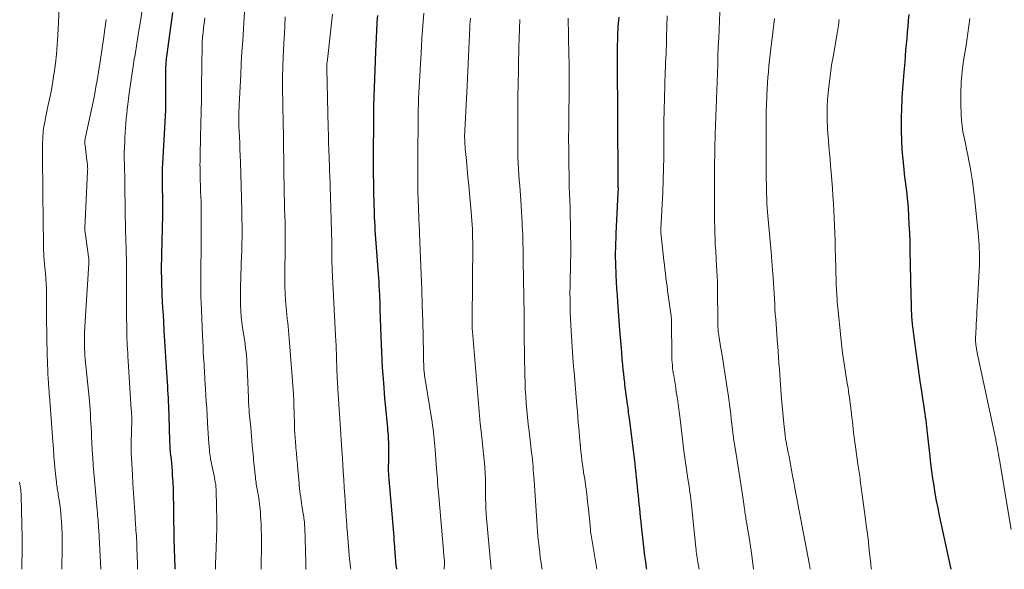
# Model space of a CAD drawing. Units: feet. Extents: x 1929991 to 1935029, y 510000 to 515000.
# Drawn here: x 1931534 to 1931671, y 510000 to 510076 of the extents above; entities that cross this region are included whole.
import ezdxf

# ---------------------------------------------------------------- set-up
doc = ezdxf.new("R2010")
doc.units = ezdxf.units.FT
doc.header["$LTSCALE"] = 100
doc.header["$MEASUREMENT"] = 0
doc.layers.add('CONTOUR INDEX', color=32, linetype='Continuous', lineweight=25)
doc.layers.add('CONTOUR INTERMEDIATE', color=40, linetype='Continuous', lineweight=15)

msp = doc.modelspace()

# ---------------------------------------------------------------- linework, layer by layer
at = {"layer": 'CONTOUR INDEX', "flags": 128}
for points, elevation in [([(1931555.64, 510000), (1931555.64, 510000.11), (1931555.62, 510000.71), (1931555.6, 510001.13), (1931555.59, 510001.56), (1931555.57, 510001.99), (1931555.55, 510002.42), (1931555.54, 510002.84), (1931555.52, 510003.27), (1931555.51, 510003.7), (1931555.51, 510004.13), (1931555.47, 510007.99), (1931555.45, 510009.02), (1931555.42, 510010.06), (1931555.38, 510011.1), (1931555.34, 510012.13), (1931555.28, 510013.08), (1931555.25, 510013.64), (1931555.21, 510014.2), (1931555.16, 510014.76), (1931555.1, 510015.32), (1931555.03, 510015.95), (1931555, 510016.19), (1931554.98, 510016.44), (1931554.96, 510016.69), (1931554.94, 510016.94), (1931554.93, 510017.19), (1931554.92, 510017.44), (1931554.91, 510017.69), (1931554.9, 510017.94), (1931554.81, 510021.2), (1931554.79, 510021.73), (1931554.77, 510022.26), (1931554.74, 510022.79), (1931554.72, 510023.33), (1931554.69, 510023.86), (1931554.66, 510024.39), (1931554.63, 510024.92), (1931554.59, 510025.45), (1931554.48, 510027.35), (1931554.38, 510028.82), (1931554.29, 510030.3), (1931554.2, 510031.78), (1931554.12, 510033.26), (1931554.04, 510034.51), (1931553.99, 510035.43), (1931553.94, 510036.35), (1931553.89, 510037.28), (1931553.84, 510038.2), (1931553.82, 510038.81), (1931553.79, 510039.43), (1931553.77, 510040.04), (1931553.76, 510040.65), (1931553.75, 510041.26), (1931553.75, 510041.88), (1931553.75, 510042.49), (1931553.76, 510043.1), (1931553.77, 510043.71), (1931553.9, 510049.35), (1931553.9, 510049.55), (1931553.9, 510049.74), (1931553.9, 510049.94), (1931553.91, 510050.14), (1931553.91, 510050.34), (1931553.91, 510050.53), (1931553.91, 510050.73), (1931553.91, 510050.93), (1931553.9, 510051.76), (1931553.9, 510051.92), (1931553.9, 510052.08), (1931553.9, 510052.24), (1931553.89, 510052.4), (1931553.89, 510052.56), (1931553.88, 510052.72), (1931553.88, 510052.88), (1931553.88, 510053.04), (1931553.87, 510053.97), (1931553.87, 510054.6), (1931553.87, 510055.22), (1931553.89, 510055.85), (1931553.92, 510056.48), (1931554.33, 510063.91), (1931554.33, 510064), (1931554.34, 510064.09), (1931554.34, 510064.18), (1931554.34, 510064.27), (1931554.35, 510064.36), (1931554.35, 510064.46), (1931554.35, 510064.55), (1931554.35, 510064.64), (1931554.32, 510069.09), (1931554.33, 510069.37), (1931554.33, 510069.66), (1931554.35, 510069.95), (1931554.37, 510070.23), (1931554.39, 510070.52), (1931554.42, 510070.8), (1931554.45, 510071.09), (1931554.49, 510071.37), (1931555.07, 510075.78), (1931555.29, 510077.48)], 920), ([(1931586.47, 510000), (1931586.43, 510000.34), (1931586.39, 510000.65), (1931586.36, 510000.95), (1931586.33, 510001.26), (1931586.3, 510001.56), (1931586.28, 510001.87), (1931586.26, 510002.18), (1931586.24, 510002.48), (1931586.22, 510002.79), (1931586.2, 510003.13), (1931586.16, 510003.61), (1931586.13, 510004.08), (1931586.09, 510004.56), (1931586.05, 510005.04), (1931585.42, 510012.54), (1931585.41, 510012.74), (1931585.39, 510012.94), (1931585.37, 510013.14), (1931585.36, 510013.34), (1931585.34, 510013.6), (1931585.34, 510013.67), (1931585.33, 510013.75), (1931585.33, 510013.82), (1931585.33, 510013.89), (1931585.33, 510013.97), (1931585.33, 510014.04), (1931585.33, 510014.11), (1931585.33, 510014.19), (1931585.34, 510014.49), (1931585.35, 510014.72), (1931585.36, 510014.95), (1931585.36, 510015.17), (1931585.36, 510015.4), (1931585.37, 510017.06), (1931585.37, 510017.39), (1931585.36, 510017.72), (1931585.34, 510018.05), (1931585.32, 510018.38), (1931585.3, 510018.71), (1931585.27, 510019.04), (1931585.24, 510019.37), (1931585.21, 510019.7), (1931584.83, 510023.82), (1931584.65, 510025.97), (1931584.5, 510028.11), (1931584.38, 510030.26), (1931584.29, 510032.41), (1931584.17, 510036.2), (1931584.16, 510036.46), (1931584.16, 510036.71), (1931584.15, 510036.96), (1931584.15, 510037.21), (1931584.14, 510037.46), (1931584.13, 510037.71), (1931584.12, 510037.96), (1931584.11, 510038.21), (1931584.07, 510038.85), (1931584.04, 510039.42), (1931584.01, 510039.99), (1931583.97, 510040.55), (1931583.93, 510041.12), (1931583.65, 510044.78), (1931583.61, 510045.38), (1931583.57, 510045.98), (1931583.52, 510046.58), (1931583.48, 510047.18), (1931583.45, 510047.79), (1931583.41, 510048.39), (1931583.39, 510048.99), (1931583.37, 510049.59), (1931583.32, 510051.04), (1931583.29, 510052.37), (1931583.26, 510053.7), (1931583.25, 510055.03), (1931583.25, 510056.36), (1931583.27, 510063.65), (1931583.27, 510063.75), (1931583.27, 510063.86), (1931583.28, 510063.97), (1931583.28, 510064.08), (1931583.28, 510064.19), (1931583.28, 510064.3), (1931583.29, 510064.4), (1931583.29, 510064.51), (1931583.56, 510072.01), (1931583.6, 510073), (1931583.65, 510073.99), (1931583.7, 510074.98), (1931583.75, 510075.98), (1931583.76, 510076.19), (1931583.82, 510077.08)], 940), ([(1931663.6, 510000), (1931662.01, 510007.5), (1931661.8, 510008.53), (1931661.6, 510009.55), (1931661.41, 510010.58), (1931661.24, 510011.61), (1931661.08, 510012.65), (1931660.93, 510013.68), (1931660.8, 510014.72), (1931660.68, 510015.76), (1931660.34, 510018.93), (1931660.29, 510019.39), (1931660.23, 510019.85), (1931660.18, 510020.31), (1931660.12, 510020.77), (1931660.05, 510021.23), (1931659.99, 510021.69), (1931659.92, 510022.15), (1931659.86, 510022.61), (1931659.68, 510023.77), (1931659.52, 510024.81), (1931659.37, 510025.84), (1931659.22, 510026.88), (1931659.07, 510027.92), (1931658.59, 510031.27), (1931658.5, 510031.99), (1931658.41, 510032.7), (1931658.33, 510033.42), (1931658.26, 510034.14), (1931658.21, 510034.7), (1931658.17, 510035.14), (1931658.14, 510035.57), (1931658.12, 510036.01), (1931658.1, 510036.45), (1931658.09, 510036.88), (1931658.08, 510037.32), (1931658.07, 510037.76), (1931658.06, 510038.2), (1931657.93, 510044.45), (1931657.9, 510045.64), (1931657.86, 510046.83), (1931657.8, 510048.01), (1931657.73, 510049.2), (1931657.67, 510050.19), (1931657.62, 510050.88), (1931657.56, 510051.57), (1931657.48, 510052.26), (1931657.4, 510052.94), (1931657.31, 510053.63), (1931657.22, 510054.32), (1931657.14, 510055), (1931657.07, 510055.69), (1931656.93, 510057.02), (1931656.82, 510058.38), (1931656.74, 510059.73), (1931656.71, 510061.09), (1931656.72, 510062.45), (1931656.77, 510064.52), (1931656.79, 510065.1), (1931656.82, 510065.69), (1931656.85, 510066.27), (1931656.9, 510066.85), (1931656.95, 510067.44), (1931657, 510068.02), (1931657.04, 510068.61), (1931657.09, 510069.19), (1931657.2, 510070.58), (1931657.26, 510071.41), (1931657.33, 510072.24), (1931657.41, 510073.08), (1931657.48, 510073.91), (1931657.56, 510074.74), (1931657.63, 510075.57), (1931657.7, 510076.4), (1931657.76, 510077.24)], 980), ([(1931621.26, 510000), (1931621.23, 510000.22), (1931621.12, 510001.05), (1931621.01, 510001.88), (1931620.91, 510002.72), (1931620.81, 510003.55), (1931620.53, 510006.06), (1931620.46, 510006.66), (1931620.4, 510007.26), (1931620.34, 510007.87), (1931620.28, 510008.47), (1931620.22, 510009.08), (1931620.16, 510009.68), (1931620.1, 510010.29), (1931620.04, 510010.89), (1931619.98, 510011.48), (1931619.89, 510012.38), (1931619.79, 510013.28), (1931619.69, 510014.18), (1931619.58, 510015.08), (1931618.85, 510020.97), (1931618.82, 510021.26), (1931618.78, 510021.55), (1931618.74, 510021.84), (1931618.7, 510022.13), (1931618.66, 510022.42), (1931618.61, 510022.71), (1931618.57, 510023), (1931618.53, 510023.29), (1931618.47, 510023.73), (1931618.4, 510024.25), (1931618.34, 510024.76), (1931618.27, 510025.27), (1931618.21, 510025.79), (1931618.19, 510025.98), (1931618.11, 510026.6), (1931618.05, 510027.21), (1931617.99, 510027.82), (1931617.93, 510028.44), (1931617.86, 510029.23), (1931617.77, 510030.24), (1931617.69, 510031.25), (1931617.61, 510032.26), (1931617.53, 510033.28), (1931617.24, 510037.25), (1931617.17, 510038.17), (1931617.11, 510039.08), (1931617.06, 510040), (1931617.01, 510040.92), (1931616.99, 510041.43), (1931616.96, 510042.09), (1931616.94, 510042.75), (1931616.93, 510043.41), (1931616.93, 510044.07), (1931616.95, 510044.74), (1931616.96, 510045.4), (1931616.99, 510046.06), (1931617.01, 510046.72), (1931617.3, 510052.41), (1931617.3, 510052.52), (1931617.3, 510052.62), (1931617.31, 510052.72), (1931617.31, 510052.82), (1931617.31, 510052.92), (1931617.31, 510053.02), (1931617.3, 510053.12), (1931617.3, 510053.23), (1931617.29, 510053.49), (1931617.29, 510053.72), (1931617.28, 510053.95), (1931617.28, 510054.18), (1931617.28, 510054.41), (1931617.22, 510062.54), (1931617.22, 510062.76), (1931617.22, 510062.98), (1931617.22, 510063.21), (1931617.22, 510063.43), (1931617.22, 510063.65), (1931617.22, 510063.88), (1931617.22, 510064.1), (1931617.22, 510064.32), (1931617.18, 510069.04), (1931617.18, 510069.98), (1931617.18, 510070.92), (1931617.19, 510071.86), (1931617.2, 510072.8), (1931617.22, 510073.82), (1931617.23, 510074.25), (1931617.24, 510074.68), (1931617.26, 510075.11), (1931617.29, 510075.54), (1931617.32, 510075.97), (1931617.36, 510076.4), (1931617.4, 510076.83)], 960)]:
    msp.add_lwpolyline(points, dxfattribs=dict(at, elevation=elevation))
at = {"layer": 'CONTOUR INTERMEDIATE', "flags": 128}
for points, elevation in [([(1931539.88, 510000), (1931539.91, 510003.1), (1931539.91, 510003.99), (1931539.9, 510004.87), (1931539.86, 510005.75), (1931539.82, 510006.63), (1931539.78, 510007.17), (1931539.74, 510007.78), (1931539.68, 510008.39), (1931539.6, 510009), (1931539.5, 510009.61), (1931539.37, 510010.38), (1931539.34, 510010.6), (1931539.3, 510010.82), (1931539.26, 510011.03), (1931539.23, 510011.25), (1931539.19, 510011.47), (1931539.16, 510011.69), (1931539.13, 510011.91), (1931539.11, 510012.13), (1931538.95, 510013.71), (1931538.86, 510014.73), (1931538.77, 510015.74), (1931538.68, 510016.75), (1931538.6, 510017.77), (1931538.18, 510023.5), (1931538.17, 510023.7), (1931538.15, 510023.9), (1931538.14, 510024.09), (1931538.12, 510024.29), (1931538.11, 510024.49), (1931538.09, 510024.68), (1931538.08, 510024.88), (1931538.07, 510025.08), (1931538, 510025.94), (1931537.96, 510026.57), (1931537.93, 510027.19), (1931537.9, 510027.82), (1931537.88, 510028.45), (1931537.78, 510031.95), (1931537.76, 510033.15), (1931537.74, 510034.35), (1931537.73, 510035.55), (1931537.73, 510036.74), (1931537.73, 510037.92), (1931537.72, 510038.53), (1931537.71, 510039.14), (1931537.68, 510039.75), (1931537.64, 510040.36), (1931537.62, 510040.63), (1931537.58, 510041.11), (1931537.54, 510041.58), (1931537.5, 510042.06), (1931537.45, 510042.53), (1931537.41, 510043.01), (1931537.37, 510043.48), (1931537.35, 510043.96), (1931537.33, 510044.44), (1931537.29, 510046.5), (1931537.28, 510047.32), (1931537.27, 510048.15), (1931537.26, 510048.97), (1931537.25, 510049.79), (1931537.25, 510050.13), (1931537.24, 510050.78), (1931537.24, 510051.43), (1931537.23, 510052.09), (1931537.22, 510052.74), (1931537.21, 510053.39), (1931537.2, 510054.04), (1931537.2, 510054.69), (1931537.19, 510055.34), (1931537.19, 510058.66), (1931537.19, 510058.94), (1931537.19, 510059.23), (1931537.19, 510059.51), (1931537.2, 510059.79), (1931537.21, 510060.08), (1931537.22, 510060.36), (1931537.25, 510060.64), (1931537.28, 510060.93), (1931537.33, 510061.33), (1931537.4, 510061.81), (1931537.48, 510062.29), (1931537.57, 510062.77), (1931537.67, 510063.25), (1931537.93, 510064.39), (1931538.15, 510065.45), (1931538.37, 510066.5), (1931538.55, 510067.56), (1931538.72, 510068.62), (1931538.79, 510069.09), (1931538.96, 510070.38), (1931539.11, 510071.69), (1931539.22, 510072.99), (1931539.3, 510074.3), (1931539.52, 510078.96)], 908), ([(1931550.41, 510000), (1931550.39, 510000.7), (1931550.32, 510003.05), (1931550.31, 510003.45), (1931550.29, 510003.84), (1931550.26, 510004.24), (1931550.24, 510004.63), (1931550.21, 510005.03), (1931550.18, 510005.42), (1931550.15, 510005.82), (1931550.13, 510006.21), (1931550, 510008.02), (1931549.91, 510009.32), (1931549.83, 510010.62), (1931549.75, 510011.91), (1931549.68, 510013.21), (1931549.51, 510016.27), (1931549.5, 510016.46), (1931549.5, 510016.65), (1931549.49, 510016.85), (1931549.49, 510017.04), (1931549.49, 510017.24), (1931549.49, 510017.43), (1931549.49, 510017.62), (1931549.5, 510017.82), (1931549.55, 510019.01), (1931549.56, 510019.38), (1931549.57, 510019.74), (1931549.58, 510020.11), (1931549.58, 510020.48), (1931549.58, 510020.89), (1931549.58, 510021.05), (1931549.58, 510021.22), (1931549.58, 510021.38), (1931549.57, 510021.55), (1931549.56, 510021.72), (1931549.55, 510021.88), (1931549.54, 510022.05), (1931549.53, 510022.21), (1931549.09, 510029.01), (1931549.06, 510029.55), (1931549.03, 510030.09), (1931549, 510030.63), (1931548.97, 510031.17), (1931548.94, 510031.69), (1931548.93, 510031.97), (1931548.92, 510032.26), (1931548.91, 510032.54), (1931548.9, 510032.82), (1931548.9, 510033.04), (1931548.89, 510033.44), (1931548.89, 510033.83), (1931548.89, 510034.23), (1931548.88, 510034.62), (1931548.86, 510041.58), (1931548.85, 510042.35), (1931548.85, 510043.13), (1931548.83, 510043.9), (1931548.81, 510044.67), (1931548.81, 510044.87), (1931548.79, 510045.55), (1931548.76, 510046.22), (1931548.74, 510046.89), (1931548.72, 510047.57), (1931548.7, 510048.24), (1931548.68, 510048.92), (1931548.67, 510049.59), (1931548.66, 510050.27), (1931548.65, 510053.19), (1931548.65, 510053.76), (1931548.64, 510054.33), (1931548.62, 510054.9), (1931548.6, 510055.47), (1931548.57, 510056.14), (1931548.57, 510056.37), (1931548.56, 510056.6), (1931548.55, 510056.83), (1931548.54, 510057.06), (1931548.54, 510057.3), (1931548.54, 510057.53), (1931548.54, 510057.76), (1931548.55, 510057.99), (1931548.62, 510059.43), (1931548.65, 510060.08), (1931548.68, 510060.74), (1931548.72, 510061.4), (1931548.77, 510062.06), (1931548.82, 510062.72), (1931548.89, 510063.37), (1931548.96, 510064.03), (1931549.04, 510064.68), (1931549.2, 510065.91), (1931549.37, 510067.18), (1931549.55, 510068.45), (1931549.75, 510069.71), (1931549.95, 510070.98), (1931550.05, 510071.62), (1931550.3, 510073.17), (1931550.55, 510074.73), (1931550.79, 510076.28), (1931551.02, 510077.84)], 916), ([(1931567.61, 510000), (1931567.63, 510003.83), (1931567.63, 510004.7), (1931567.61, 510005.56), (1931567.58, 510006.42), (1931567.53, 510007.28), (1931567.49, 510007.81), (1931567.45, 510008.4), (1931567.38, 510009), (1931567.3, 510009.6), (1931567.21, 510010.19), (1931567.09, 510010.9), (1931567.04, 510011.14), (1931567, 510011.38), (1931566.96, 510011.61), (1931566.92, 510011.85), (1931566.89, 510012.08), (1931566.85, 510012.32), (1931566.82, 510012.56), (1931566.8, 510012.8), (1931566.6, 510014.79), (1931566.48, 510016.02), (1931566.36, 510017.25), (1931566.25, 510018.49), (1931566.14, 510019.72), (1931565.95, 510021.77), (1931565.93, 510022.03), (1931565.91, 510022.29), (1931565.89, 510022.55), (1931565.87, 510022.81), (1931565.86, 510023.07), (1931565.84, 510023.33), (1931565.83, 510023.59), (1931565.82, 510023.85), (1931565.65, 510028.22), (1931565.62, 510028.73), (1931565.59, 510029.24), (1931565.55, 510029.74), (1931565.5, 510030.25), (1931565.44, 510030.75), (1931565.38, 510031.26), (1931565.31, 510031.76), (1931565.23, 510032.26), (1931565.13, 510032.82), (1931565.02, 510033.6), (1931564.92, 510034.38), (1931564.84, 510035.16), (1931564.78, 510035.95), (1931564.77, 510035.98), (1931564.74, 510036.79), (1931564.71, 510037.6), (1931564.71, 510038.41), (1931564.73, 510039.21), (1931564.88, 510043.83), (1931564.89, 510044.08), (1931564.9, 510044.34), (1931564.91, 510044.6), (1931564.92, 510044.85), (1931564.92, 510045.11), (1931564.93, 510045.37), (1931564.93, 510045.62), (1931564.94, 510045.88), (1931564.94, 510046.96), (1931564.94, 510047.15), (1931564.94, 510047.35), (1931564.94, 510047.55), (1931564.94, 510047.75), (1931564.94, 510047.95), (1931564.94, 510048.15), (1931564.93, 510048.35), (1931564.93, 510048.55), (1931564.91, 510049.31), (1931564.9, 510049.89), (1931564.89, 510050.47), (1931564.87, 510051.05), (1931564.85, 510051.64), (1931564.71, 510056.69), (1931564.68, 510057.57), (1931564.65, 510058.45), (1931564.61, 510059.33), (1931564.57, 510060.21), (1931564.53, 510061.06), (1931564.51, 510061.52), (1931564.5, 510061.97), (1931564.49, 510062.42), (1931564.49, 510062.87), (1931564.49, 510063.32), (1931564.5, 510063.78), (1931564.52, 510064.23), (1931564.54, 510064.68), (1931564.76, 510068.8), (1931564.84, 510070.41), (1931564.93, 510072.01), (1931565.03, 510073.61), (1931565.12, 510075.21), (1931565.26, 510077.52)], 928), ([(1931580.06, 510000), (1931580.04, 510000.21), (1931579.97, 510000.8), (1931579.91, 510001.39), (1931579.85, 510001.99), (1931579.8, 510002.58), (1931579.75, 510003.17), (1931579.71, 510003.77), (1931579.66, 510004.36), (1931579.61, 510004.96), (1931579.54, 510005.92), (1931579.53, 510006.09), (1931579.52, 510006.26), (1931579.5, 510006.42), (1931579.49, 510006.59), (1931579.47, 510006.76), (1931579.46, 510006.93), (1931579.45, 510007.1), (1931579.44, 510007.26), (1931579.23, 510010.32), (1931579.16, 510011.4), (1931579.09, 510012.48), (1931579.02, 510013.56), (1931578.95, 510014.64), (1931578.85, 510016.11), (1931578.83, 510016.46), (1931578.81, 510016.8), (1931578.79, 510017.15), (1931578.77, 510017.49), (1931578.75, 510017.84), (1931578.72, 510018.18), (1931578.7, 510018.53), (1931578.68, 510018.87), (1931578.27, 510025.09), (1931578.25, 510025.43), (1931578.23, 510025.78), (1931578.21, 510026.12), (1931578.2, 510026.46), (1931578.18, 510026.8), (1931578.16, 510027.14), (1931578.15, 510027.48), (1931578.14, 510027.83), (1931578.03, 510031.16), (1931578.02, 510031.36), (1931578.01, 510031.56), (1931578, 510031.77), (1931577.99, 510031.97), (1931577.96, 510032.34), (1931577.96, 510032.36), (1931577.96, 510032.37), (1931577.96, 510032.39), (1931577.96, 510032.41), (1931577.95, 510032.49), (1931577.95, 510032.5), (1931577.95, 510032.52), (1931577.95, 510032.54), (1931577.95, 510032.56), (1931577.49, 510041.7), (1931577.47, 510042.16), (1931577.45, 510042.61), (1931577.44, 510043.07), (1931577.43, 510043.52), (1931577.43, 510044.1), (1931577.43, 510044.27), (1931577.43, 510044.44), (1931577.43, 510044.61), (1931577.43, 510044.78), (1931577.43, 510044.94), (1931577.42, 510045.11), (1931577.42, 510045.28), (1931577.42, 510045.45), (1931577.2, 510053.35), (1931577.19, 510053.67), (1931577.18, 510053.98), (1931577.17, 510054.3), (1931577.16, 510054.62), (1931577.15, 510054.93), (1931577.13, 510055.25), (1931577.12, 510055.57), (1931577.11, 510055.88), (1931577.05, 510057.32), (1931577.02, 510058.36), (1931576.98, 510059.39), (1931576.95, 510060.43), (1931576.93, 510061.46), (1931576.73, 510069.71), (1931576.73, 510069.82), (1931576.73, 510069.92), (1931576.73, 510070.03), (1931576.74, 510070.14), (1931576.74, 510070.24), (1931576.75, 510070.35), (1931576.76, 510070.46), (1931576.77, 510070.56), (1931577.55, 510077.26)], 936), ([(1931593.06, 510000), (1931593.11, 510000.9), (1931593.11, 510000.92), (1931593.11, 510000.94), (1931593.11, 510000.97), (1931593.11, 510000.99), (1931593.11, 510001.07), (1931593.11, 510001.1), (1931593.11, 510001.12), (1931593.11, 510001.14), (1931593.11, 510001.16), (1931593.06, 510001.61), (1931593.04, 510001.86), (1931593.02, 510002.11), (1931592.99, 510002.36), (1931592.97, 510002.61), (1931592.31, 510010.17), (1931592.26, 510010.64), (1931592.23, 510011.12), (1931592.19, 510011.59), (1931592.16, 510012.07), (1931592.13, 510012.54), (1931592.09, 510013.02), (1931592.06, 510013.5), (1931592.02, 510013.97), (1931591.81, 510016.67), (1931591.77, 510017.15), (1931591.73, 510017.63), (1931591.68, 510018.1), (1931591.63, 510018.58), (1931591.58, 510019.05), (1931591.52, 510019.53), (1931591.45, 510020), (1931591.38, 510020.47), (1931590.38, 510026.73), (1931590.35, 510026.9), (1931590.33, 510027.07), (1931590.31, 510027.23), (1931590.29, 510027.4), (1931590.27, 510027.57), (1931590.25, 510027.73), (1931590.24, 510027.9), (1931590.24, 510028.07), (1931590.22, 510028.52), (1931590.21, 510028.92), (1931590.2, 510029.31), (1931590.19, 510029.71), (1931590.18, 510030.1), (1931590.08, 510034.58), (1931590.02, 510036.76), (1931589.96, 510038.93), (1931589.88, 510041.1), (1931589.79, 510043.27), (1931589.64, 510046.76), (1931589.62, 510047.19), (1931589.6, 510047.62), (1931589.58, 510048.05), (1931589.56, 510048.48), (1931589.54, 510049.02), (1931589.53, 510049.17), (1931589.52, 510049.33), (1931589.52, 510049.49), (1931589.51, 510049.65), (1931589.5, 510049.81), (1931589.5, 510049.97), (1931589.49, 510050.13), (1931589.49, 510050.28), (1931589.42, 510052.59), (1931589.4, 510053.9), (1931589.38, 510055.21), (1931589.38, 510056.52), (1931589.38, 510057.83), (1931589.43, 510062.41), (1931589.45, 510063.2), (1931589.46, 510063.98), (1931589.49, 510064.76), (1931589.51, 510065.54), (1931589.55, 510066.32), (1931589.58, 510067.1), (1931589.62, 510067.89), (1931589.67, 510068.67), (1931589.9, 510072.72), (1931589.97, 510073.89), (1931590.05, 510075.05), (1931590.14, 510076.22), (1931590.23, 510077.39)], 944), ([(1931628.57, 510000), (1931628.43, 510000.74), (1931628.37, 510001.02), (1931628.32, 510001.31), (1931628.28, 510001.6), (1931628.23, 510001.89), (1931628.19, 510002.18), (1931628.15, 510002.47), (1931628.12, 510002.76), (1931628.09, 510003.05), (1931627.59, 510008.03), (1931627.55, 510008.47), (1931627.5, 510008.91), (1931627.45, 510009.36), (1931627.39, 510009.8), (1931627.33, 510010.24), (1931627.27, 510010.68), (1931627.2, 510011.12), (1931627.14, 510011.56), (1931626.98, 510012.61), (1931626.83, 510013.58), (1931626.7, 510014.55), (1931626.57, 510015.52), (1931626.44, 510016.49), (1931625.9, 510020.89), (1931625.85, 510021.25), (1931625.81, 510021.61), (1931625.76, 510021.97), (1931625.72, 510022.33), (1931625.67, 510022.69), (1931625.62, 510023.05), (1931625.57, 510023.41), (1931625.52, 510023.76), (1931625.5, 510023.88), (1931625.43, 510024.3), (1931625.37, 510024.72), (1931625.3, 510025.14), (1931625.24, 510025.56), (1931625.01, 510026.97), (1931624.95, 510027.33), (1931624.9, 510027.69), (1931624.86, 510028.06), (1931624.82, 510028.42), (1931624.79, 510028.79), (1931624.77, 510029.15), (1931624.75, 510029.52), (1931624.75, 510029.88), (1931624.71, 510034.32), (1931624.71, 510034.47), (1931624.71, 510034.63), (1931624.7, 510034.78), (1931624.69, 510034.94), (1931624.68, 510035.09), (1931624.66, 510035.25), (1931624.65, 510035.4), (1931624.63, 510035.56), (1931624.25, 510038.15), (1931624.16, 510038.76), (1931624.08, 510039.36), (1931624, 510039.97), (1931623.93, 510040.57), (1931623.86, 510041.18), (1931623.79, 510041.79), (1931623.72, 510042.39), (1931623.65, 510043), (1931623.27, 510046.48), (1931623.26, 510046.59), (1931623.24, 510046.69), (1931623.23, 510046.8), (1931623.22, 510046.91), (1931623.2, 510047.13), (1931623.2, 510047.19), (1931623.21, 510047.33), (1931623.21, 510047.35), (1931623.21, 510047.37), (1931623.22, 510047.39), (1931623.22, 510047.41), (1931623.48, 510052.49), (1931623.55, 510054.12), (1931623.6, 510055.75), (1931623.62, 510057.38), (1931623.63, 510059.02), (1931623.63, 510060.65), (1931623.65, 510062.28), (1931623.68, 510063.91), (1931623.72, 510065.55), (1931623.84, 510069.3), (1931623.86, 510069.91), (1931623.89, 510070.52), (1931623.91, 510071.13), (1931623.94, 510071.74), (1931623.97, 510072.34), (1931623.99, 510072.95), (1931624.01, 510073.56), (1931624.03, 510074.17), (1931624.09, 510077.03)], 964), ([(1931636.1, 510000), (1931635.82, 510002.31), (1931635.8, 510002.5), (1931635.77, 510002.7), (1931635.75, 510002.9), (1931635.72, 510003.09), (1931635.69, 510003.29), (1931635.66, 510003.49), (1931635.62, 510003.68), (1931635.59, 510003.88), (1931635.15, 510006.55), (1931635.11, 510006.79), (1931635.07, 510007.02), (1931635.03, 510007.26), (1931635, 510007.5), (1931634.96, 510007.73), (1931634.93, 510007.97), (1931634.89, 510008.21), (1931634.86, 510008.44), (1931634.57, 510010.36), (1931634.39, 510011.56), (1931634.2, 510012.76), (1931634.02, 510013.95), (1931633.83, 510015.15), (1931633.35, 510018.24), (1931633.33, 510018.34), (1931633.32, 510018.45), (1931633.3, 510018.56), (1931633.29, 510018.67), (1931633.27, 510018.78), (1931633.26, 510018.89), (1931633.24, 510019), (1931633.23, 510019.11), (1931633.07, 510020.51), (1931633.02, 510021.01), (1931632.96, 510021.51), (1931632.9, 510022.01), (1931632.84, 510022.51), (1931632.84, 510022.54), (1931632.77, 510023.05), (1931632.7, 510023.57), (1931632.63, 510024.08), (1931632.55, 510024.59), (1931632.13, 510027.35), (1931631.98, 510028.27), (1931631.84, 510029.18), (1931631.69, 510030.1), (1931631.54, 510031.01), (1931631.32, 510032.27), (1931631.28, 510032.56), (1931631.24, 510032.84), (1931631.21, 510033.12), (1931631.19, 510033.41), (1931631.17, 510033.69), (1931631.16, 510033.98), (1931631.15, 510034.27), (1931631.14, 510034.55), (1931631.12, 510039.05), (1931631.11, 510039.43), (1931631.1, 510039.82), (1931631.09, 510040.2), (1931631.07, 510040.58), (1931631.05, 510040.97), (1931631.03, 510041.35), (1931631, 510041.73), (1931630.98, 510042.12), (1931630.85, 510044.33), (1931630.8, 510045.14), (1931630.77, 510045.95), (1931630.74, 510046.76), (1931630.72, 510047.57), (1931630.7, 510048.39), (1931630.69, 510049.2), (1931630.69, 510050.01), (1931630.69, 510050.82), (1931630.71, 510056.31), (1931630.71, 510056.63), (1931630.71, 510056.95), (1931630.72, 510057.27), (1931630.73, 510057.59), (1931630.73, 510057.94), (1931630.74, 510058.09), (1931630.74, 510058.23), (1931630.74, 510058.38), (1931630.74, 510058.52), (1931630.74, 510058.58), (1931630.74, 510058.7), (1931630.74, 510058.81), (1931630.75, 510058.92), (1931630.75, 510059.04), (1931630.75, 510059.15), (1931630.75, 510059.27), (1931630.75, 510059.38), (1931630.75, 510059.49), (1931630.76, 510059.58), (1931630.76, 510059.71), (1931630.76, 510059.84), (1931630.77, 510059.97), (1931630.78, 510060.1), (1931630.78, 510060.24), (1931630.79, 510060.37), (1931630.79, 510060.5), (1931630.8, 510060.63), (1931631.09, 510069.07), (1931631.13, 510070.28), (1931631.17, 510071.49), (1931631.22, 510072.7), (1931631.27, 510073.91), (1931631.32, 510075.12), (1931631.38, 510076.33), (1931631.43, 510077.54)], 968), ([(1931545.31, 510000), (1931545, 510005.44), (1931544.98, 510005.79), (1931544.96, 510006.14), (1931544.93, 510006.49), (1931544.9, 510006.83), (1931544.87, 510007.18), (1931544.84, 510007.53), (1931544.81, 510007.87), (1931544.78, 510008.22), (1931544.33, 510013.46), (1931544.24, 510014.51), (1931544.16, 510015.55), (1931544.1, 510016.6), (1931544.04, 510017.65), (1931544, 510018.5), (1931543.97, 510019.12), (1931543.93, 510019.74), (1931543.9, 510020.36), (1931543.87, 510020.98), (1931543.84, 510021.61), (1931543.8, 510022.23), (1931543.75, 510022.85), (1931543.69, 510023.47), (1931543.12, 510029.24), (1931543.08, 510029.71), (1931543.04, 510030.19), (1931543.02, 510030.66), (1931543, 510031.14), (1931543, 510031.61), (1931543, 510032.09), (1931543.01, 510032.56), (1931543.03, 510033.04), (1931543.63, 510042.56), (1931543.63, 510042.68), (1931543.63, 510042.79), (1931543.63, 510042.91), (1931543.63, 510043.02), (1931543.63, 510043.14), (1931543.62, 510043.25), (1931543.61, 510043.37), (1931543.59, 510043.48), (1931543.1, 510046.9), (1931543.09, 510046.98), (1931543.08, 510047.06), (1931543.07, 510047.14), (1931543.07, 510047.22), (1931543.07, 510047.3), (1931543.07, 510047.38), (1931543.07, 510047.46), (1931543.07, 510047.53), (1931543.44, 510055.35), (1931543.45, 510055.44), (1931543.45, 510055.53), (1931543.45, 510055.61), (1931543.46, 510055.7), (1931543.46, 510055.79), (1931543.45, 510055.87), (1931543.45, 510055.96), (1931543.45, 510056.05), (1931543.43, 510056.22), (1931543.42, 510056.4), (1931543.4, 510056.57), (1931543.38, 510056.75), (1931543.36, 510056.92), (1931543.09, 510059), (1931543.07, 510059.15), (1931543.07, 510059.29), (1931543.06, 510059.44), (1931543.07, 510059.58), (1931543.08, 510059.73), (1931543.1, 510059.87), (1931543.12, 510060.02), (1931543.15, 510060.16), (1931543.68, 510062.51), (1931543.91, 510063.57), (1931544.13, 510064.63), (1931544.34, 510065.7), (1931544.54, 510066.77), (1931544.61, 510067.14), (1931544.77, 510068.03), (1931544.92, 510068.91), (1931545.06, 510069.8), (1931545.2, 510070.69), (1931545.67, 510073.8), (1931545.86, 510075.17), (1931546.03, 510076.54)], 912), ([(1931561.23, 510000), (1931561.23, 510000.2), (1931561.24, 510000.46), (1931561.25, 510000.73), (1931561.35, 510002.98), (1931561.39, 510004.37), (1931561.42, 510005.75), (1931561.41, 510007.14), (1931561.39, 510008.53), (1931561.32, 510011.2), (1931561.31, 510011.4), (1931561.29, 510011.61), (1931561.27, 510011.81), (1931561.24, 510012.01), (1931561.21, 510012.21), (1931561.17, 510012.41), (1931561.13, 510012.62), (1931561.09, 510012.82), (1931560.73, 510014.45), (1931560.67, 510014.72), (1931560.62, 510014.99), (1931560.57, 510015.26), (1931560.53, 510015.53), (1931560.49, 510015.8), (1931560.46, 510016.07), (1931560.43, 510016.35), (1931560.41, 510016.62), (1931560.34, 510017.5), (1931560.28, 510018.21), (1931560.23, 510018.92), (1931560.19, 510019.63), (1931560.15, 510020.35), (1931560.08, 510021.52), (1931560.03, 510022.41), (1931559.97, 510023.31), (1931559.92, 510024.2), (1931559.86, 510025.1), (1931559.78, 510026.35), (1931559.77, 510026.62), (1931559.75, 510026.89), (1931559.73, 510027.16), (1931559.71, 510027.43), (1931559.7, 510027.7), (1931559.68, 510027.97), (1931559.66, 510028.25), (1931559.65, 510028.52), (1931559.59, 510029.49), (1931559.55, 510030.25), (1931559.51, 510031.01), (1931559.47, 510031.77), (1931559.44, 510032.53), (1931559.24, 510037.23), (1931559.22, 510037.77), (1931559.21, 510038.3), (1931559.2, 510038.84), (1931559.19, 510039.38), (1931559.19, 510039.92), (1931559.19, 510040.46), (1931559.2, 510041), (1931559.2, 510041.54), (1931559.21, 510042.04), (1931559.22, 510042.82), (1931559.23, 510043.61), (1931559.24, 510044.4), (1931559.24, 510045.19), (1931559.26, 510048.53), (1931559.26, 510049.15), (1931559.26, 510049.78), (1931559.24, 510050.41), (1931559.23, 510051.04), (1931559.19, 510051.97), (1931559.19, 510052.13), (1931559.18, 510052.29), (1931559.18, 510052.45), (1931559.17, 510052.62), (1931559.16, 510052.78), (1931559.16, 510052.94), (1931559.15, 510053.1), (1931559.15, 510053.26), (1931559.12, 510054.3), (1931559.1, 510054.71), (1931559.1, 510055.11), (1931559.09, 510055.51), (1931559.09, 510055.91), (1931559.08, 510056.32), (1931559.09, 510056.72), (1931559.09, 510057.12), (1931559.1, 510057.53), (1931559.17, 510060.21), (1931559.21, 510061.95), (1931559.24, 510063.7), (1931559.28, 510065.44), (1931559.3, 510067.19), (1931559.39, 510072.95), (1931559.39, 510073.08), (1931559.39, 510073.22), (1931559.4, 510073.36), (1931559.41, 510073.5), (1931559.41, 510073.63), (1931559.42, 510073.77), (1931559.43, 510073.91), (1931559.45, 510074.05), (1931559.53, 510074.77), (1931559.58, 510075.26), (1931559.64, 510075.76), (1931559.71, 510076.25), (1931559.78, 510076.75)], 924), ([(1931573.85, 510000), (1931573.84, 510000.07), (1931573.82, 510000.95), (1931573.66, 510005.87), (1931573.65, 510006.11), (1931573.64, 510006.35), (1931573.62, 510006.59), (1931573.59, 510006.83), (1931573.56, 510007.07), (1931573.53, 510007.31), (1931573.5, 510007.55), (1931573.46, 510007.79), (1931573.28, 510008.82), (1931573.22, 510009.22), (1931573.16, 510009.63), (1931573.1, 510010.03), (1931573.05, 510010.43), (1931573, 510010.84), (1931572.95, 510011.24), (1931572.91, 510011.65), (1931572.88, 510012.05), (1931572.71, 510013.86), (1931572.65, 510014.63), (1931572.58, 510015.39), (1931572.51, 510016.15), (1931572.44, 510016.92), (1931572.36, 510017.87), (1931572.34, 510018.16), (1931572.31, 510018.44), (1931572.29, 510018.73), (1931572.28, 510019.02), (1931572.26, 510019.3), (1931572.25, 510019.59), (1931572.24, 510019.88), (1931572.23, 510020.17), (1931572.19, 510021.84), (1931572.18, 510022.16), (1931572.17, 510022.49), (1931572.17, 510022.81), (1931572.15, 510023.13), (1931572.14, 510023.46), (1931572.13, 510023.78), (1931572.11, 510024.1), (1931572.09, 510024.42), (1931571.51, 510032.14), (1931571.47, 510032.69), (1931571.42, 510033.24), (1931571.36, 510033.78), (1931571.29, 510034.32), (1931571.23, 510034.87), (1931571.17, 510035.41), (1931571.12, 510035.96), (1931571.07, 510036.5), (1931571.01, 510037.41), (1931570.94, 510038.42), (1931570.9, 510039.42), (1931570.88, 510040.42), (1931570.89, 510041.43), (1931570.93, 510044.47), (1931570.94, 510045.04), (1931570.94, 510045.6), (1931570.94, 510046.17), (1931570.94, 510046.74), (1931570.94, 510047.31), (1931570.93, 510047.88), (1931570.92, 510048.45), (1931570.9, 510049.02), (1931570.89, 510049.45), (1931570.87, 510049.87), (1931570.86, 510050.3), (1931570.85, 510050.72), (1931570.84, 510051.15), (1931570.83, 510051.57), (1931570.82, 510051.99), (1931570.81, 510052.42), (1931570.8, 510052.84), (1931570.77, 510055.37), (1931570.74, 510057.05), (1931570.72, 510058.74), (1931570.69, 510060.42), (1931570.66, 510062.11), (1931570.58, 510067.12), (1931570.58, 510067.35), (1931570.58, 510067.58), (1931570.57, 510067.82), (1931570.57, 510068.05), (1931570.58, 510068.28), (1931570.58, 510068.51), (1931570.58, 510068.74), (1931570.59, 510068.98), (1931570.59, 510069.05), (1931570.6, 510069.31), (1931570.61, 510069.58), (1931570.62, 510069.84), (1931570.63, 510070.11), (1931570.77, 510073.26), (1931570.83, 510074.47), (1931570.89, 510075.67), (1931570.96, 510076.88)], 932), ([(1931599.6, 510000), (1931598.93, 510007.62), (1931598.9, 510007.96), (1931598.88, 510008.3), (1931598.86, 510008.65), (1931598.85, 510008.99), (1931598.85, 510009.34), (1931598.84, 510009.68), (1931598.83, 510010.02), (1931598.83, 510010.37), (1931598.82, 510011.53), (1931598.81, 510012.44), (1931598.77, 510013.35), (1931598.71, 510014.26), (1931598.64, 510015.18), (1931598.55, 510016.08), (1931598.46, 510016.99), (1931598.36, 510017.9), (1931598.26, 510018.81), (1931598.22, 510019.21), (1931598.09, 510020.31), (1931597.98, 510021.42), (1931597.88, 510022.53), (1931597.78, 510023.64), (1931597, 510033.1), (1931596.99, 510033.23), (1931596.98, 510033.35), (1931596.97, 510033.47), (1931596.97, 510033.6), (1931596.96, 510033.73), (1931596.96, 510033.85), (1931596.96, 510033.96), (1931596.96, 510034.08), (1931596.96, 510034.2), (1931596.96, 510034.32), (1931596.96, 510034.44), (1931596.96, 510034.55), (1931597.02, 510040.14), (1931597.03, 510041.14), (1931597.03, 510042.14), (1931597.04, 510043.14), (1931597.04, 510044.14), (1931597.04, 510044.92), (1931597.04, 510045.53), (1931597.03, 510046.13), (1931597.01, 510046.73), (1931596.99, 510047.34), (1931596.96, 510047.94), (1931596.92, 510048.55), (1931596.88, 510049.15), (1931596.83, 510049.75), (1931596.59, 510052.32), (1931596.48, 510053.46), (1931596.38, 510054.61), (1931596.27, 510055.75), (1931596.16, 510056.9), (1931596, 510058.57), (1931595.97, 510058.88), (1931595.95, 510059.19), (1931595.94, 510059.5), (1931595.93, 510059.81), (1931595.92, 510060.12), (1931595.92, 510060.43), (1931595.93, 510060.74), (1931595.94, 510061.05), (1931596.26, 510067.31), (1931596.31, 510068.32), (1931596.36, 510069.34), (1931596.41, 510070.35), (1931596.46, 510071.36), (1931596.5, 510072.38), (1931596.55, 510073.39), (1931596.6, 510074.41), (1931596.64, 510075.42), (1931596.66, 510075.79), (1931596.71, 510076.73)], 948), ([(1931606.7, 510000), (1931606.62, 510000.48), (1931606.56, 510000.92), (1931606.45, 510001.65), (1931606.36, 510002.37), (1931606.27, 510003.09), (1931606.19, 510003.82), (1931606.12, 510004.55), (1931606.06, 510005.27), (1931606, 510006), (1931605.95, 510006.73), (1931605.58, 510012.37), (1931605.54, 510012.86), (1931605.51, 510013.34), (1931605.47, 510013.82), (1931605.44, 510014.3), (1931605.39, 510014.78), (1931605.35, 510015.26), (1931605.3, 510015.74), (1931605.24, 510016.22), (1931604.88, 510019.21), (1931604.76, 510020.19), (1931604.66, 510021.16), (1931604.57, 510022.14), (1931604.48, 510023.11), (1931604.41, 510024.09), (1931604.36, 510025.07), (1931604.32, 510026.05), (1931604.3, 510027.03), (1931604.22, 510032.56), (1931604.21, 510032.89), (1931604.21, 510033.23), (1931604.2, 510033.56), (1931604.2, 510033.89), (1931604.2, 510034.25), (1931604.19, 510034.4), (1931604.19, 510034.55), (1931604.19, 510034.7), (1931604.19, 510034.86), (1931604.19, 510035.01), (1931604.19, 510035.16), (1931604.19, 510035.31), (1931604.18, 510035.46), (1931604.08, 510042.89), (1931604.07, 510043.5), (1931604.06, 510044.1), (1931604.05, 510044.71), (1931604.03, 510045.32), (1931604.02, 510045.93), (1931604, 510046.54), (1931603.97, 510047.15), (1931603.94, 510047.76), (1931603.92, 510048.16), (1931603.88, 510048.97), (1931603.83, 510049.78), (1931603.78, 510050.59), (1931603.72, 510051.39), (1931603.58, 510053.36), (1931603.52, 510054.15), (1931603.47, 510054.94), (1931603.42, 510055.72), (1931603.37, 510056.51), (1931603.34, 510057.3), (1931603.31, 510058.09), (1931603.3, 510058.88), (1931603.3, 510059.67), (1931603.33, 510065.07), (1931603.33, 510065.69), (1931603.34, 510066.31), (1931603.35, 510066.94), (1931603.36, 510067.56), (1931603.37, 510068.18), (1931603.39, 510068.8), (1931603.4, 510069.43), (1931603.41, 510070.05), (1931603.46, 510072.67), (1931603.49, 510073.95), (1931603.54, 510075.23), (1931603.61, 510076.5)], 952), ([(1931614.3, 510000), (1931613.46, 510005.04), (1931613.46, 510005.06), (1931613.46, 510005.08), (1931613.45, 510005.09), (1931613.45, 510005.11), (1931613.44, 510005.21), (1931613.43, 510005.27), (1931613.41, 510005.57), (1931613.41, 510005.71), (1931613.39, 510005.86), (1931613.38, 510006.01), (1931613.37, 510006.15), (1931613.15, 510008.37), (1931613.03, 510009.41), (1931612.91, 510010.45), (1931612.77, 510011.5), (1931612.62, 510012.53), (1931612.48, 510013.47), (1931612.39, 510014.04), (1931612.32, 510014.61), (1931612.24, 510015.19), (1931612.18, 510015.76), (1931612.06, 510016.77), (1931612.06, 510016.84), (1931612.05, 510016.91), (1931612.04, 510016.99), (1931612.04, 510017.06), (1931612.03, 510017.13), (1931612.02, 510017.2), (1931612.02, 510017.27), (1931612.01, 510017.34), (1931611.98, 510017.64), (1931611.96, 510017.85), (1931611.94, 510018.07), (1931611.91, 510018.29), (1931611.9, 510018.51), (1931611.8, 510019.63), (1931611.73, 510020.41), (1931611.67, 510021.18), (1931611.6, 510021.96), (1931611.53, 510022.74), (1931611.14, 510027.47), (1931611.12, 510027.63), (1931611.11, 510027.8), (1931611.1, 510027.96), (1931611.08, 510028.13), (1931611.07, 510028.29), (1931611.06, 510028.46), (1931611.04, 510028.62), (1931611.03, 510028.79), (1931610.75, 510033.14), (1931610.7, 510034.02), (1931610.65, 510034.91), (1931610.62, 510035.8), (1931610.59, 510036.68), (1931610.58, 510037.57), (1931610.57, 510038.46), (1931610.58, 510039.35), (1931610.59, 510040.23), (1931610.64, 510042.23), (1931610.64, 510042.46), (1931610.65, 510042.69), (1931610.66, 510042.92), (1931610.67, 510043.15), (1931610.68, 510043.34), (1931610.68, 510043.47), (1931610.69, 510043.61), (1931610.69, 510043.74), (1931610.7, 510043.87), (1931610.7, 510044.01), (1931610.7, 510044.14), (1931610.7, 510044.27), (1931610.7, 510044.41), (1931610.69, 510044.89), (1931610.69, 510045.26), (1931610.68, 510045.64), (1931610.67, 510046.02), (1931610.67, 510046.39), (1931610.58, 510050.73), (1931610.57, 510050.88), (1931610.57, 510051.03), (1931610.56, 510051.18), (1931610.56, 510051.33), (1931610.55, 510051.48), (1931610.54, 510051.62), (1931610.54, 510051.77), (1931610.53, 510051.92), (1931610.5, 510052.53), (1931610.48, 510052.98), (1931610.46, 510053.43), (1931610.45, 510053.89), (1931610.44, 510054.34), (1931610.41, 510056.7), (1931610.4, 510058.34), (1931610.39, 510059.97), (1931610.4, 510061.61), (1931610.42, 510063.24), (1931610.46, 510066.35), (1931610.47, 510066.82), (1931610.47, 510067.28), (1931610.47, 510067.75), (1931610.47, 510068.22), (1931610.47, 510068.69), (1931610.47, 510069.16), (1931610.46, 510069.62), (1931610.46, 510070.09), (1931610.38, 510073.8), (1931610.37, 510074.16), (1931610.37, 510074.51), (1931610.36, 510074.86), (1931610.35, 510075.22), (1931610.35, 510075.38), (1931610.34, 510075.65), (1931610.33, 510075.92), (1931610.33, 510076.2), (1931610.33, 510076.47), (1931610.33, 510076.73)], 956), ([(1931644, 510000), (1931643.85, 510000.84), (1931643.67, 510001.83), (1931643.49, 510002.82), (1931643.3, 510003.8), (1931641.87, 510011.3), (1931641.81, 510011.59), (1931641.76, 510011.87), (1931641.71, 510012.15), (1931641.66, 510012.43), (1931641.61, 510012.71), (1931641.56, 510012.99), (1931641.5, 510013.28), (1931641.45, 510013.56), (1931641.36, 510014.08), (1931641.26, 510014.62), (1931641.16, 510015.16), (1931641.06, 510015.7), (1931640.95, 510016.25), (1931640.76, 510017.22), (1931640.72, 510017.4), (1931640.69, 510017.58), (1931640.65, 510017.76), (1931640.62, 510017.94), (1931640.59, 510018.13), (1931640.57, 510018.31), (1931640.54, 510018.49), (1931640.52, 510018.67), (1931640.34, 510020.29), (1931640.24, 510021.29), (1931640.14, 510022.28), (1931640.06, 510023.28), (1931639.98, 510024.28), (1931639.72, 510027.84), (1931639.66, 510028.65), (1931639.6, 510029.47), (1931639.54, 510030.28), (1931639.48, 510031.1), (1931639.47, 510031.32), (1931639.42, 510032.03), (1931639.37, 510032.73), (1931639.32, 510033.43), (1931639.26, 510034.13), (1931639.21, 510034.83), (1931639.15, 510035.54), (1931639.1, 510036.24), (1931639.06, 510036.94), (1931638.79, 510041.24), (1931638.77, 510041.55), (1931638.75, 510041.85), (1931638.72, 510042.15), (1931638.7, 510042.46), (1931638.68, 510042.76), (1931638.66, 510043.07), (1931638.63, 510043.37), (1931638.6, 510043.68), (1931638.11, 510049.2), (1931638.06, 510049.76), (1931638.02, 510050.33), (1931637.99, 510050.89), (1931637.96, 510051.46), (1931637.95, 510051.83), (1931637.93, 510052.21), (1931637.92, 510052.59), (1931637.91, 510052.97), (1931637.91, 510053.36), (1931637.91, 510053.74), (1931637.9, 510054.12), (1931637.9, 510054.5), (1931637.9, 510054.89), (1931637.89, 510061.85), (1931637.89, 510062.81), (1931637.9, 510063.78), (1931637.92, 510064.74), (1931637.96, 510065.71), (1931637.97, 510066.03), (1931638.01, 510066.83), (1931638.05, 510067.64), (1931638.11, 510068.44), (1931638.18, 510069.25), (1931638.26, 510070.05), (1931638.34, 510070.85), (1931638.43, 510071.65), (1931638.53, 510072.46), (1931638.8, 510074.72), (1931639.03, 510076.65)], 972), ([(1931652.55, 510000), (1931652.5, 510000.27), (1931652.46, 510000.54), (1931652.43, 510000.81), (1931652.23, 510002.61), (1931652.1, 510003.79), (1931651.96, 510004.96), (1931651.81, 510006.13), (1931651.66, 510007.3), (1931650.97, 510012.43), (1931650.94, 510012.7), (1931650.9, 510012.98), (1931650.85, 510013.25), (1931650.81, 510013.52), (1931650.76, 510013.8), (1931650.71, 510014.07), (1931650.67, 510014.34), (1931650.63, 510014.62), (1931650.24, 510017.4), (1931650.16, 510017.93), (1931650.1, 510018.46), (1931650.04, 510018.99), (1931649.99, 510019.53), (1931649.94, 510020.06), (1931649.88, 510020.59), (1931649.82, 510021.13), (1931649.75, 510021.66), (1931649.46, 510023.92), (1931649.4, 510024.36), (1931649.34, 510024.8), (1931649.27, 510025.24), (1931649.19, 510025.68), (1931649.12, 510026.12), (1931649.04, 510026.55), (1931648.97, 510026.99), (1931648.9, 510027.43), (1931648.77, 510028.32), (1931648.64, 510029.2), (1931648.52, 510030.08), (1931648.41, 510030.97), (1931648.31, 510031.86), (1931647.8, 510036.84), (1931647.79, 510036.93), (1931647.78, 510037.02), (1931647.77, 510037.11), (1931647.77, 510037.2), (1931647.76, 510037.29), (1931647.75, 510037.38), (1931647.75, 510037.47), (1931647.74, 510037.56), (1931647.68, 510038.9), (1931647.64, 510039.66), (1931647.61, 510040.42), (1931647.58, 510041.18), (1931647.56, 510041.94), (1931647.49, 510044.72), (1931647.46, 510045.75), (1931647.42, 510046.79), (1931647.38, 510047.83), (1931647.34, 510048.86), (1931647.29, 510049.9), (1931647.23, 510050.93), (1931647.17, 510051.97), (1931647.09, 510053.01), (1931646.92, 510055.26), (1931646.85, 510056.16), (1931646.77, 510057.05), (1931646.69, 510057.94), (1931646.61, 510058.83), (1931646.53, 510059.72), (1931646.47, 510060.62), (1931646.42, 510061.51), (1931646.38, 510062.4), (1931646.38, 510062.51), (1931646.37, 510063.46), (1931646.38, 510064.41), (1931646.43, 510065.36), (1931646.51, 510066.31), (1931646.55, 510066.72), (1931646.67, 510067.87), (1931646.82, 510069.02), (1931646.99, 510070.16), (1931647.18, 510071.31), (1931647.82, 510074.87), (1931647.87, 510075.14), (1931647.91, 510075.42), (1931647.95, 510075.69), (1931647.98, 510075.97), (1931648.01, 510076.24), (1931648.04, 510076.52)], 976), ([(1931671.95, 510005.54), (1931670.34, 510015.25), (1931670.27, 510015.65), (1931670.2, 510016.06), (1931670.13, 510016.46), (1931670.06, 510016.86), (1931669.98, 510017.27), (1931669.9, 510017.67), (1931669.82, 510018.07), (1931669.74, 510018.47), (1931667.36, 510029.5), (1931667.33, 510029.65), (1931667.3, 510029.8), (1931667.27, 510029.95), (1931667.24, 510030.1), (1931667.22, 510030.25), (1931667.19, 510030.4), (1931667.17, 510030.55), (1931667.15, 510030.71), (1931667.07, 510031.22), (1931667.06, 510031.32), (1931667.05, 510031.42), (1931667.04, 510031.53), (1931667.03, 510031.63), (1931667.03, 510031.74), (1931667.03, 510031.84), (1931667.03, 510031.95), (1931667.03, 510032.05), (1931667.07, 510032.99), (1931667.09, 510033.57), (1931667.12, 510034.14), (1931667.15, 510034.72), (1931667.18, 510035.29), (1931667.21, 510035.76), (1931667.26, 510036.56), (1931667.3, 510037.37), (1931667.35, 510038.18), (1931667.39, 510038.99), (1931667.55, 510042.46), (1931667.57, 510043.01), (1931667.57, 510043.55), (1931667.56, 510044.09), (1931667.53, 510044.64), (1931667.5, 510045.18), (1931667.45, 510045.72), (1931667.41, 510046.26), (1931667.36, 510046.81), (1931666.87, 510051.75), (1931666.74, 510052.87), (1931666.59, 510054), (1931666.41, 510055.12), (1931666.21, 510056.24), (1931666.09, 510056.85), (1931665.93, 510057.66), (1931665.77, 510058.47), (1931665.6, 510059.27), (1931665.42, 510060.08), (1931665.26, 510060.89), (1931665.14, 510061.7), (1931665.06, 510062.51), (1931665.01, 510063.34), (1931664.97, 510064.74), (1931664.97, 510066.27), (1931665.02, 510067.79), (1931665.16, 510069.3), (1931665.36, 510070.81), (1931665.64, 510072.62), (1931665.79, 510073.62), (1931665.94, 510074.63), (1931666.07, 510075.63), (1931666.2, 510076.64)], 984), ([(1931534.29, 510000), (1931534.29, 510000.29), (1931534.3, 510000.8), (1931534.31, 510001.31), (1931534.32, 510001.82), (1931534.34, 510002.33), (1931534.35, 510002.84), (1931534.36, 510003.35), (1931534.36, 510003.86), (1931534.35, 510004.36), (1931534.2, 510010.2), (1931534.18, 510010.48), (1931534.16, 510010.76), (1931534.14, 510011.04), (1931534.1, 510011.31), (1931534.06, 510011.59), (1931534.02, 510011.87), (1931533.98, 510012.15)], 904)]:
    msp.add_lwpolyline(points, dxfattribs=dict(at, elevation=elevation))

doc.saveas('drawing.dxf')
